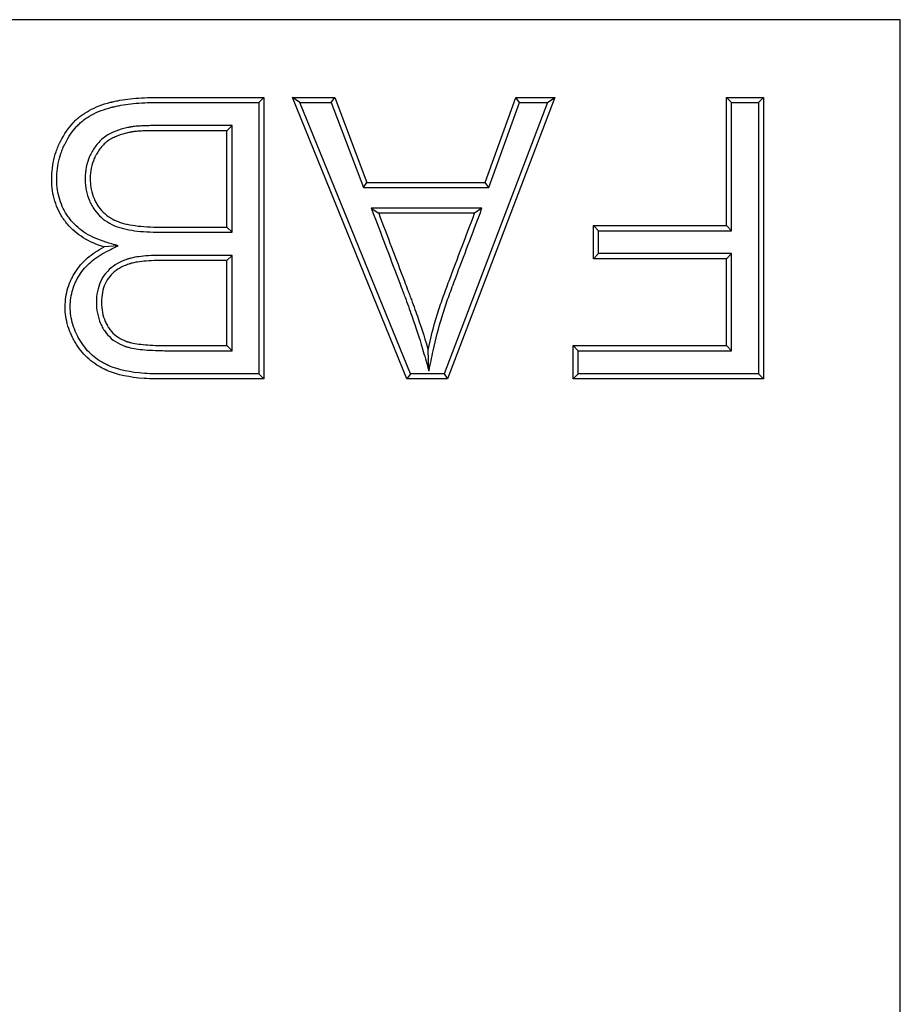
# Model space of a CAD drawing. Units: millimetres. Extents: x 0 to 291, y 0 to 204.
# Drawn here: x 148 to 152, y 73 to 77 of the extents above; entities that cross this region are included whole.
import ezdxf

# ---------------------------------------------------------------- set-up
doc = ezdxf.new("R2010")
doc.units = ezdxf.units.MM
doc.layers.add('M-5R', color=7, linetype='Continuous')
doc.layers.add('Predeterminado', color=7, linetype='Continuous')

# ---------------------------------------------------------------- blocks, each defined once
blk = doc.blocks.new('SE3')
at = {"layer": 'M-5R', "color": 7, "linetype": 'Continuous'}
for p, q in [((151.8668, 76.7479), (109.6752, 76.7479)), ((151.8668, 59.4025), (151.8668, 76.7479)), ((149.2256, 76.4069), (149.2465, 76.4279)), ((149.2465, 76.4279), (149.2465, 75.268)), ((149.3949, 76.4069), (149.3638, 76.4279)), ((149.8357, 75.268), (149.3638, 76.4279)), ((149.3638, 76.4279), (149.5381, 76.4279)), ((149.5236, 76.4069), (149.5381, 76.4279)), ((149.5381, 76.4279), (149.6707, 76.077)), ((150.445, 76.4279), (150.0031, 75.268)), ((150.1573, 76.077), (150.2838, 76.4279)), ((150.2985, 76.4069), (150.2838, 76.4279)), ((150.2838, 76.4279), (150.445, 76.4279)), ((150.4146, 76.4069), (150.445, 76.4279)), ((151.1724, 76.4069), (151.1514, 76.4279)), ((151.1514, 76.4279), (151.3033, 76.4279)), ((151.1514, 75.8996), (151.1514, 76.4279)), ((151.2824, 76.4069), (151.3033, 76.4279)), ((151.3033, 76.4279), (151.3033, 75.268)), ((149.2256, 76.4069), (149.2256, 75.2889)), ((149.8499, 75.2889), (149.3949, 76.4069)), ((149.3949, 76.4069), (149.5236, 76.4069)), ((149.5236, 76.4069), (149.6562, 76.056)), ((150.4146, 76.4069), (149.9886, 75.2889)), ((150.1721, 76.056), (150.2985, 76.4069)), ((150.2985, 76.4069), (150.4146, 76.4069)), ((151.1724, 76.4069), (151.2824, 76.4069)), ((151.1724, 75.8786), (151.1724, 76.4069)), ((151.2824, 76.4069), (151.2824, 75.2889)), ((149.1156, 76.3116), (149.0946, 76.2906)), ((149.1156, 75.8724), (149.1156, 76.3116)), ((149.0946, 75.8934), (149.0946, 76.2906)), ((149.6562, 76.056), (149.6707, 76.077)), ((149.6562, 76.056), (150.1721, 76.056)), ((149.6707, 76.077), (150.1573, 76.077)), ((150.1721, 76.056), (150.1573, 76.077)), ((150.1444, 75.9715), (149.6889, 75.9715)), ((149.6889, 75.9715), (149.7193, 75.9505)), ((150.1444, 75.9715), (150.1141, 75.9505)), ((150.1141, 75.9505), (149.7193, 75.9505)), ((149.1156, 75.8724), (149.0946, 75.8934)), ((150.6248, 75.8786), (150.6039, 75.8996)), ((150.6039, 75.7631), (150.6039, 75.8996)), ((150.6039, 75.8996), (151.1514, 75.8996)), ((151.1724, 75.8786), (151.1514, 75.8996)), ((150.6248, 75.7841), (150.6248, 75.8786)), ((150.6248, 75.8786), (151.1724, 75.8786)), ((148.6462, 75.8166), (148.5895, 75.8117)), ((149.1156, 75.7771), (149.0946, 75.7561)), ((149.1156, 75.3843), (149.1156, 75.7771)), ((150.6248, 75.7841), (150.6039, 75.7631)), ((151.1724, 75.7841), (150.6248, 75.7841)), ((151.1724, 75.7841), (151.1514, 75.7631)), ((151.1724, 75.3843), (151.1724, 75.7841)), ((149.0946, 75.4052), (149.0946, 75.7561)), ((151.1514, 75.7631), (150.6039, 75.7631)), ((151.1514, 75.4052), (151.1514, 75.7631)), ((149.1156, 75.3843), (149.0946, 75.4052)), ((150.5408, 75.3843), (150.5198, 75.4052)), ((150.5198, 75.268), (150.5198, 75.4052)), ((150.5198, 75.4052), (151.1514, 75.4052)), ((151.1724, 75.3843), (151.1514, 75.4052)), ((149.926, 75.3012), (149.9229, 75.3875)), ((150.5408, 75.2889), (150.5408, 75.3843)), ((150.5408, 75.3843), (151.1724, 75.3843)), ((149.2256, 75.2889), (149.2465, 75.268)), ((149.8499, 75.2889), (149.8357, 75.268)), ((149.9886, 75.2889), (149.8499, 75.2889)), ((149.9886, 75.2889), (150.0031, 75.268)), ((150.5408, 75.2889), (150.5198, 75.268)), ((151.2824, 75.2889), (150.5408, 75.2889)), ((151.2824, 75.2889), (151.3033, 75.268)), ((150.0031, 75.268), (149.8357, 75.268)), ((151.3033, 75.268), (150.5198, 75.268))]:
    blk.add_line(p, q, dxfattribs=at)
for points, knots in [([(148.5895, 75.8117), (148.5573, 75.8213), (148.5284, 75.834), (148.4776, 75.8654), (148.4557, 75.8841), (148.4351, 75.9088), (148.4329, 75.9116), (148.4285, 75.9172), (148.4263, 75.9203), (148.4199, 75.9292), (148.416, 75.9353), (148.4048, 75.954), (148.3985, 75.9669), (148.3825, 76.0069), (148.376, 76.0355), (148.3726, 76.0816), (148.3725, 76.0978), (148.3743, 76.1293), (148.3762, 76.1447), (148.382, 76.175), (148.386, 76.1898), (148.3934, 76.2114), (148.3962, 76.2185), (148.4006, 76.2291), (148.4022, 76.2326), (148.4046, 76.2378), (148.4055, 76.2395), (148.4067, 76.2421), (148.4071, 76.2429), (148.4081, 76.2448), (148.4086, 76.2457), (148.4245, 76.2769), (148.4416, 76.3024), (148.4661, 76.3287), (148.4711, 76.3337), (148.4789, 76.3407), (148.4816, 76.343), (148.4869, 76.3474), (148.4897, 76.3496), (148.5033, 76.3597), (148.515, 76.3673), (148.553, 76.388), (148.5819, 76.3993), (148.6156, 76.4078), (148.6166, 76.4081), (148.6181, 76.4084), (148.6187, 76.4086), (148.6194, 76.4087), (148.6198, 76.4088), (148.6218, 76.4093), (148.6233, 76.4097), (148.628, 76.4107), (148.6312, 76.4114), (148.6408, 76.4135), (148.6473, 76.4147), (148.6675, 76.4183), (148.6816, 76.4204), (148.7259, 76.4254), (148.758, 76.4274), (148.7947, 76.4278), (148.7969, 76.4278), (148.8002, 76.4279), (148.8013, 76.4279), (148.8035, 76.4279), (148.8047, 76.4279), (148.8094, 76.4279), (148.8132, 76.4279), (148.8245, 76.4279), (148.832, 76.4279), (148.8546, 76.4279), (148.8697, 76.4279), (149.0053, 76.4279), (149.1259, 76.4279), (149.2465, 76.4279)], [0, 0, 0, 0, 0.0625, 0.0625, 0.125, 0.125, 0.132812, 0.132812, 0.140625, 0.140625, 0.15625, 0.15625, 0.1875, 0.1875, 0.25, 0.25, 0.28125, 0.28125, 0.3125, 0.3125, 0.34375, 0.34375, 0.359375, 0.359375, 0.367188, 0.367188, 0.371094, 0.371094, 0.373047, 0.373047, 0.375, 0.375, 0.4375, 0.4375, 0.453125, 0.453125, 0.460937, 0.460937, 0.46875, 0.46875, 0.5, 0.5, 0.5625, 0.5625, 0.564453, 0.564453, 0.56543, 0.56543, 0.566406, 0.566406, 0.570312, 0.570312, 0.578125, 0.578125, 0.59375, 0.59375, 0.625, 0.625, 0.6875, 0.6875, 0.691406, 0.691406, 0.693359, 0.693359, 0.695312, 0.695312, 0.703125, 0.703125, 0.71875, 0.71875, 0.75, 0.75, 1, 1, 1, 1]), ([(148.6462, 75.8166), (148.6293, 75.8216), (148.6124, 75.8267), (148.5955, 75.8318), (148.5648, 75.841), (148.5377, 75.8529), (148.4904, 75.8821), (148.4703, 75.8994), (148.4514, 75.922), (148.4493, 75.9246), (148.4453, 75.9298), (148.4433, 75.9326), (148.4374, 75.9409), (148.4337, 75.9466), (148.4234, 75.9638), (148.4175, 75.9757), (148.4028, 76.0126), (148.3968, 76.039), (148.3936, 76.0822), (148.3935, 76.0975), (148.3951, 76.1272), (148.397, 76.1417), (148.4024, 76.17), (148.4061, 76.1839), (148.4131, 76.2041), (148.4157, 76.2108), (148.4199, 76.2206), (148.4213, 76.2239), (148.4236, 76.2288), (148.4244, 76.2304), (148.4255, 76.2328), (148.4259, 76.2335), (148.4268, 76.2353), (148.4273, 76.2362), (148.4425, 76.2661), (148.4586, 76.2898), (148.481, 76.314), (148.4856, 76.3185), (148.4927, 76.3249), (148.4951, 76.327), (148.5, 76.331), (148.5025, 76.3329), (148.515, 76.3423), (148.5259, 76.3493), (148.5613, 76.3687), (148.5886, 76.3793), (148.6207, 76.3874), (148.6216, 76.3877), (148.6231, 76.388), (148.6236, 76.3882), (148.6244, 76.3884), (148.6247, 76.3884), (148.6266, 76.3889), (148.6281, 76.3892), (148.6326, 76.3903), (148.6356, 76.3909), (148.6449, 76.3929), (148.6512, 76.3941), (148.6707, 76.3976), (148.6844, 76.3996), (148.7275, 76.4045), (148.7588, 76.4064), (148.7949, 76.4068), (148.797, 76.4069), (148.8003, 76.4069), (148.8013, 76.4069), (148.8035, 76.4069), (148.8047, 76.4069), (148.8094, 76.4069), (148.8132, 76.4069), (148.8245, 76.4069), (148.832, 76.4069), (148.8546, 76.4069), (148.8697, 76.4069), (148.9984, 76.4069), (149.112, 76.4069), (149.2256, 76.4069)], [0, 0, 0, 0, 0.033738, 0.033738, 0.033738, 0.095018, 0.095018, 0.156298, 0.156298, 0.163957, 0.163957, 0.171617, 0.171617, 0.186937, 0.186937, 0.217577, 0.217577, 0.278857, 0.278857, 0.309497, 0.309497, 0.340137, 0.340137, 0.370776, 0.370776, 0.386096, 0.386096, 0.393756, 0.393756, 0.397586, 0.397586, 0.399501, 0.399501, 0.401416, 0.401416, 0.462696, 0.462696, 0.478016, 0.478016, 0.485676, 0.485676, 0.493336, 0.493336, 0.523976, 0.523976, 0.585255, 0.585255, 0.58717, 0.58717, 0.588128, 0.588128, 0.589085, 0.589085, 0.592915, 0.592915, 0.600575, 0.600575, 0.615895, 0.615895, 0.646535, 0.646535, 0.707815, 0.707815, 0.711645, 0.711645, 0.71356, 0.71356, 0.715475, 0.715475, 0.723135, 0.723135, 0.738455, 0.738455, 0.769095, 0.769095, 1, 1, 1, 1]), ([(149.1156, 76.3116), (149.1086, 76.3116), (149.1016, 76.3116), (149.0946, 76.3116), (149.0383, 76.3116), (148.9883, 76.3116), (148.9061, 76.3116), (148.8775, 76.3116), (148.8385, 76.3116), (148.8305, 76.3116), (148.8183, 76.3116), (148.8142, 76.3116), (148.8059, 76.3116), (148.8017, 76.3116), (148.7895, 76.3115), (148.7819, 76.3114), (148.7671, 76.3112), (148.7599, 76.311), (148.7456, 76.3105), (148.7385, 76.3101), (148.7243, 76.3092), (148.7172, 76.3086), (148.7068, 76.3073), (148.7034, 76.3068), (148.6992, 76.306), (148.6983, 76.3058), (148.6968, 76.3055), (148.6961, 76.3054), (148.6938, 76.3049), (148.6922, 76.3046), (148.6842, 76.303), (148.6773, 76.3014), (148.656, 76.2959), (148.6408, 76.2911), (148.6188, 76.2814), (148.6116, 76.2777), (148.5976, 76.2694), (148.5908, 76.2647), (148.578, 76.2542), (148.5721, 76.2486), (148.561, 76.2366), (148.556, 76.2302), (148.5468, 76.2174), (148.5427, 76.2108), (148.5381, 76.2028), (148.5372, 76.2012), (148.5354, 76.1979), (148.5346, 76.1962), (148.532, 76.1913), (148.5304, 76.1879), (148.5229, 76.1707), (148.5184, 76.1562), (148.5122, 76.1257), (148.5107, 76.1097), (148.5106, 76.085), (148.511, 76.0768), (148.5124, 76.0609), (148.5135, 76.0532), (148.5178, 76.0304), (148.5221, 76.016), (148.5307, 75.9957), (148.534, 75.9891), (148.541, 75.9765), (148.5449, 75.9703), (148.5575, 75.9528), (148.567, 75.9424), (148.5877, 75.9241), (148.599, 75.9162), (148.6229, 75.9029), (148.6354, 75.8974), (148.655, 75.8908), (148.6618, 75.8889), (148.6759, 75.8853), (148.6832, 75.8837), (148.7058, 75.8796), (148.7218, 75.8775), (148.7554, 75.8744), (148.7729, 75.8734), (148.7999, 75.8727), (148.809, 75.8725), (148.8206, 75.8724), (148.8229, 75.8724), (148.8276, 75.8724), (148.8298, 75.8724), (148.8365, 75.8724), (148.841, 75.8724), (148.88, 75.8724), (148.9099, 75.8724), (148.9926, 75.8724), (149.0383, 75.8724), (149.0946, 75.8724), (149.1016, 75.8724), (149.1086, 75.8724), (149.1156, 75.8724)], [0, 0, 0, 0, 0.015051, 0.015051, 0.015051, 0.136288, 0.136288, 0.196907, 0.196907, 0.212061, 0.212061, 0.219639, 0.219639, 0.227216, 0.227216, 0.242371, 0.242371, 0.257525, 0.257525, 0.27268, 0.27268, 0.287835, 0.287835, 0.295412, 0.295412, 0.297306, 0.297306, 0.299201, 0.299201, 0.302989, 0.302989, 0.318144, 0.318144, 0.348453, 0.348453, 0.363608, 0.363608, 0.378763, 0.378763, 0.393917, 0.393917, 0.409072, 0.409072, 0.424227, 0.424227, 0.428015, 0.428015, 0.431804, 0.431804, 0.439381, 0.439381, 0.469691, 0.469691, 0.5, 0.5, 0.515155, 0.515155, 0.530309, 0.530309, 0.560619, 0.560619, 0.575773, 0.575773, 0.590928, 0.590928, 0.621237, 0.621237, 0.651547, 0.651547, 0.681856, 0.681856, 0.697011, 0.697011, 0.712165, 0.712165, 0.742475, 0.742475, 0.772784, 0.772784, 0.787939, 0.787939, 0.791727, 0.791727, 0.795516, 0.795516, 0.803093, 0.803093, 0.863712, 0.863712, 0.984949, 0.984949, 0.984949, 1, 1, 1, 1]), ([(149.0946, 76.2906), (149.0383, 76.2906), (148.9883, 76.2906), (148.9061, 76.2906), (148.8775, 76.2906), (148.8385, 76.2906), (148.8305, 76.2906), (148.8183, 76.2906), (148.8142, 76.2906), (148.8059, 76.2906), (148.8017, 76.2906), (148.7897, 76.2905), (148.7822, 76.2905), (148.7676, 76.2902), (148.7605, 76.29), (148.7465, 76.2895), (148.7396, 76.2892), (148.726, 76.2883), (148.7193, 76.2877), (148.7098, 76.2865), (148.7067, 76.286), (148.703, 76.2854), (148.7023, 76.2852), (148.7008, 76.285), (148.7001, 76.2848), (148.6979, 76.2844), (148.6964, 76.2841), (148.6887, 76.2825), (148.6822, 76.281), (148.6621, 76.2758), (148.648, 76.2713), (148.628, 76.2625), (148.6215, 76.2592), (148.6091, 76.2518), (148.6033, 76.2477), (148.5921, 76.2386), (148.5869, 76.2337), (148.5771, 76.223), (148.5726, 76.2174), (148.5643, 76.2058), (148.5606, 76.1999), (148.5564, 76.1925), (148.5556, 76.191), (148.554, 76.1881), (148.5532, 76.1866), (148.5509, 76.1821), (148.5495, 76.1791), (148.5428, 76.1637), (148.5386, 76.1506), (148.5331, 76.123), (148.5317, 76.1084), (148.5316, 76.0856), (148.5319, 76.078), (148.5332, 76.0635), (148.5342, 76.0564), (148.5381, 76.0357), (148.542, 76.0228), (148.5498, 76.0046), (148.5526, 75.9987), (148.559, 75.9874), (148.5624, 75.9819), (148.5736, 75.9663), (148.582, 75.9571), (148.6004, 75.9408), (148.6105, 75.9338), (148.6319, 75.9219), (148.6432, 75.9169), (148.6612, 75.9109), (148.6674, 75.9091), (148.6805, 75.9058), (148.6874, 75.9043), (148.7089, 75.9003), (148.7243, 75.8983), (148.7567, 75.8953), (148.7738, 75.8944), (148.8003, 75.8936), (148.8093, 75.8935), (148.8207, 75.8934), (148.8229, 75.8934), (148.8275, 75.8934), (148.8298, 75.8934), (148.8365, 75.8934), (148.841, 75.8934), (148.88, 75.8934), (148.9099, 75.8934), (148.9926, 75.8934), (149.0383, 75.8934), (149.0946, 75.8934)], [0, 0, 0, 0, 0.125, 0.125, 0.1875, 0.1875, 0.203125, 0.203125, 0.210938, 0.210938, 0.21875, 0.21875, 0.234375, 0.234375, 0.25, 0.25, 0.265625, 0.265625, 0.28125, 0.28125, 0.289062, 0.289062, 0.291016, 0.291016, 0.292969, 0.292969, 0.296875, 0.296875, 0.3125, 0.3125, 0.34375, 0.34375, 0.359375, 0.359375, 0.375, 0.375, 0.390625, 0.390625, 0.40625, 0.40625, 0.421875, 0.421875, 0.425781, 0.425781, 0.429688, 0.429688, 0.4375, 0.4375, 0.46875, 0.46875, 0.5, 0.5, 0.515625, 0.515625, 0.53125, 0.53125, 0.5625, 0.5625, 0.578125, 0.578125, 0.59375, 0.59375, 0.625, 0.625, 0.65625, 0.65625, 0.6875, 0.6875, 0.703125, 0.703125, 0.71875, 0.71875, 0.75, 0.75, 0.78125, 0.78125, 0.796875, 0.796875, 0.800781, 0.800781, 0.804688, 0.804688, 0.8125, 0.8125, 0.875, 0.875, 1, 1, 1, 1]), ([(149.6889, 75.9715), (149.6925, 75.962), (149.6961, 75.9525), (149.6997, 75.9431), (149.735, 75.8497), (149.7703, 75.7564), (149.81, 75.6514), (149.8144, 75.6397), (149.8194, 75.6266), (149.82, 75.6251), (149.8208, 75.6229), (149.8211, 75.622), (149.8218, 75.6202), (149.8221, 75.6194), (149.8238, 75.6149), (149.8251, 75.6114), (149.829, 75.601), (149.8316, 75.5941), (149.8441, 75.5602), (149.8533, 75.5344), (149.8785, 75.4615), (149.8921, 75.4186), (149.9027, 75.3817), (149.9105, 75.3548), (149.9183, 75.328), (149.926, 75.3012)], [0, 0, 0, 0, 0.041148, 0.041148, 0.041148, 0.446877, 0.446877, 0.497593, 0.497593, 0.503932, 0.503932, 0.507102, 0.507102, 0.510272, 0.510272, 0.522951, 0.522951, 0.548309, 0.548309, 0.649741, 0.649741, 0.852605, 0.852605, 0.852605, 1, 1, 1, 1]), ([(149.926, 75.3012), (149.9318, 75.3285), (149.9376, 75.3558), (149.9434, 75.3832), (149.9536, 75.4313), (149.9657, 75.4787), (149.9871, 75.5488), (149.9948, 75.572), (150.0072, 75.6066), (150.0116, 75.6182), (150.0202, 75.6414), (150.0245, 75.653), (150.0635, 75.7575), (150.0989, 75.8502), (150.1338, 75.9431), (150.1373, 75.9526), (150.1409, 75.962), (150.1444, 75.9715)], [0, 0, 0, 0, 0.119072, 0.119072, 0.119072, 0.328646, 0.328646, 0.433433, 0.433433, 0.485826, 0.485826, 0.53822, 0.53822, 0.957367, 0.957367, 0.957367, 1, 1, 1, 1]), ([(149.7193, 75.9505), (149.7546, 75.8571), (149.7899, 75.7638), (149.8296, 75.6588), (149.8341, 75.6471), (149.839, 75.634), (149.8396, 75.6325), (149.8404, 75.6303), (149.8407, 75.6294), (149.8414, 75.6276), (149.8418, 75.6268), (149.8434, 75.6223), (149.8447, 75.6188), (149.8487, 75.6083), (149.8512, 75.6014), (149.8638, 75.5673), (149.8731, 75.5414), (149.8984, 75.468), (149.9121, 75.4248), (149.9229, 75.3875)], [0, 0, 0, 0, 0.5, 0.5, 0.5625, 0.5625, 0.570312, 0.570312, 0.574219, 0.574219, 0.578125, 0.578125, 0.59375, 0.59375, 0.625, 0.625, 0.75, 0.75, 1, 1, 1, 1]), ([(149.9229, 75.3875), (149.9332, 75.4361), (149.9454, 75.4842), (149.9671, 75.5553), (149.9749, 75.5788), (149.9876, 75.6139), (149.9919, 75.6255), (150.0005, 75.6487), (150.0048, 75.6604), (150.0438, 75.7649), (150.0792, 75.8576), (150.1141, 75.9505)], [0, 0, 0, 0, 0.25, 0.25, 0.375, 0.375, 0.4375, 0.4375, 0.5, 0.5, 1, 1, 1, 1]), ([(149.2465, 75.268), (149.1388, 75.268), (149.031, 75.268), (148.8963, 75.268), (148.8694, 75.268), (148.8357, 75.268), (148.829, 75.268), (148.8206, 75.268), (148.8189, 75.268), (148.8164, 75.268), (148.8155, 75.268), (148.8143, 75.268), (148.8138, 75.268), (148.813, 75.268), (148.8126, 75.268), (148.808, 75.268), (148.8039, 75.268), (148.7837, 75.2683), (148.7681, 75.2689), (148.6933, 75.2742), (148.6433, 75.285), (148.6025, 75.3022), (148.6019, 75.3024), (148.6009, 75.3028), (148.6006, 75.3029), (148.6, 75.3032), (148.5998, 75.3033), (148.5977, 75.3042), (148.5961, 75.3049), (148.5913, 75.3071), (148.5882, 75.3086), (148.5789, 75.3133), (148.5729, 75.3165), (148.5553, 75.3269), (148.5443, 75.3346), (148.5135, 75.3598), (148.4957, 75.3794), (148.4786, 75.4047), (148.4767, 75.4075), (148.4731, 75.4133), (148.4711, 75.4165), (148.4657, 75.4258), (148.4623, 75.4321), (148.4528, 75.4509), (148.4474, 75.4636), (148.4343, 75.502), (148.4294, 75.5282), (148.428, 75.5684), (148.4285, 75.5819), (148.4314, 75.6082), (148.4338, 75.6212), (148.4405, 75.6465), (148.4449, 75.6589), (148.4529, 75.6771), (148.4558, 75.6831), (148.4606, 75.692), (148.4623, 75.695), (148.4657, 75.7009), (148.4675, 75.7039), (148.4829, 75.7281), (148.4996, 75.7477), (148.5395, 75.7828), (148.5628, 75.7983), (148.5895, 75.8117)], [0, 0, 0, 0, 0.25, 0.25, 0.3125, 0.3125, 0.328125, 0.328125, 0.332031, 0.332031, 0.333984, 0.333984, 0.334961, 0.334961, 0.335938, 0.335938, 0.34375, 0.34375, 0.375, 0.375, 0.5, 0.5, 0.501953, 0.501953, 0.50293, 0.50293, 0.503906, 0.503906, 0.507813, 0.507813, 0.515625, 0.515625, 0.53125, 0.53125, 0.5625, 0.5625, 0.625, 0.625, 0.632813, 0.632813, 0.640625, 0.640625, 0.65625, 0.65625, 0.6875, 0.6875, 0.75, 0.75, 0.78125, 0.78125, 0.8125, 0.8125, 0.84375, 0.84375, 0.859375, 0.859375, 0.867188, 0.867188, 0.875, 0.875, 0.9375, 0.9375, 1, 1, 1, 1]), ([(149.2256, 75.2889), (149.1248, 75.2889), (149.024, 75.2889), (148.8963, 75.2889), (148.8694, 75.2889), (148.8357, 75.2889), (148.829, 75.2889), (148.8206, 75.2889), (148.8189, 75.2889), (148.8164, 75.2889), (148.8155, 75.2889), (148.8143, 75.2889), (148.8138, 75.2889), (148.813, 75.2889), (148.8126, 75.2889), (148.8081, 75.2889), (148.8041, 75.289), (148.7843, 75.2892), (148.7692, 75.2899), (148.6965, 75.295), (148.6487, 75.3055), (148.6107, 75.3215), (148.6101, 75.3217), (148.6092, 75.3221), (148.6089, 75.3222), (148.6083, 75.3225), (148.6081, 75.3226), (148.6062, 75.3234), (148.6047, 75.3241), (148.6003, 75.3261), (148.5974, 75.3275), (148.5887, 75.3318), (148.5831, 75.3348), (148.5669, 75.3445), (148.5568, 75.3515), (148.5283, 75.3747), (148.5119, 75.3928), (148.4961, 75.4162), (148.4943, 75.4189), (148.491, 75.4243), (148.4891, 75.4273), (148.484, 75.4361), (148.4808, 75.4419), (148.4719, 75.4595), (148.467, 75.4713), (148.4548, 75.5069), (148.4503, 75.531), (148.449, 75.5682), (148.4494, 75.5807), (148.4521, 75.6049), (148.4543, 75.6168), (148.4605, 75.64), (148.4645, 75.6514), (148.4719, 75.6682), (148.4746, 75.6737), (148.479, 75.6819), (148.4805, 75.6846), (148.4837, 75.6901), (148.4854, 75.6929), (148.4995, 75.7152), (148.5149, 75.7333), (148.5519, 75.7658), (148.5736, 75.7803), (148.5988, 75.7929), (148.6146, 75.8008), (148.6304, 75.8087), (148.6462, 75.8166)], [0, 0, 0, 0, 0.228569, 0.228569, 0.289677, 0.289677, 0.304954, 0.304954, 0.308773, 0.308773, 0.310682, 0.310682, 0.311637, 0.311637, 0.312592, 0.312592, 0.320231, 0.320231, 0.350784, 0.350784, 0.473, 0.473, 0.47491, 0.47491, 0.475864, 0.475864, 0.476819, 0.476819, 0.480639, 0.480639, 0.488277, 0.488277, 0.503554, 0.503554, 0.534108, 0.534108, 0.595216, 0.595216, 0.602854, 0.602854, 0.610493, 0.610493, 0.62577, 0.62577, 0.656324, 0.656324, 0.717431, 0.717431, 0.747985, 0.747985, 0.778539, 0.778539, 0.809093, 0.809093, 0.82437, 0.82437, 0.832008, 0.832008, 0.839647, 0.839647, 0.900755, 0.900755, 0.961863, 0.961863, 0.961863, 1, 1, 1, 1]), ([(149.1156, 75.7771), (149.1086, 75.7771), (149.1016, 75.7771), (149.0946, 75.7771), (149.0432, 75.7771), (148.9918, 75.7771), (148.9146, 75.7771), (148.8889, 75.7771), (148.8568, 75.7771), (148.8503, 75.7771), (148.8435, 75.7771), (148.8431, 75.7771), (148.8419, 75.7771), (148.8414, 75.7771), (148.8397, 75.7771), (148.8385, 75.7771), (148.8352, 75.7771), (148.833, 75.7771), (148.8264, 75.777), (148.8221, 75.777), (148.801, 75.7767), (148.7855, 75.7761), (148.7426, 75.7735), (148.7191, 75.7706), (148.6975, 75.7651), (148.6952, 75.7645), (148.6923, 75.7636), (148.6918, 75.7635), (148.6909, 75.7632), (148.6907, 75.7632), (148.69, 75.7629), (148.6894, 75.7627), (148.6871, 75.762), (148.6853, 75.7614), (148.6763, 75.7583), (148.6693, 75.7556), (148.6491, 75.7467), (148.6367, 75.7397), (148.6143, 75.7234), (148.6043, 75.714), (148.5869, 75.6928), (148.5797, 75.6811), (148.5625, 75.6435), (148.557, 75.615), (148.5569, 75.5681), (148.5583, 75.5529), (148.564, 75.5237), (148.5683, 75.5097), (148.577, 75.4898), (148.5803, 75.4833), (148.5875, 75.4707), (148.5916, 75.4645), (148.6048, 75.4471), (148.6151, 75.4369), (148.6379, 75.4195), (148.6506, 75.4123), (148.6676, 75.4053), (148.671, 75.404), (148.6754, 75.4025), (148.6763, 75.4022), (148.6776, 75.4018), (148.6781, 75.4017), (148.6789, 75.4014), (148.6791, 75.4013), (148.6805, 75.4009), (148.6815, 75.4006), (148.687, 75.399), (148.6916, 75.3978), (148.7159, 75.3923), (148.7392, 75.3892), (148.7808, 75.3862), (148.7957, 75.3855), (148.8199, 75.3847), (148.8282, 75.3846), (148.8411, 75.3844), (148.8455, 75.3843), (148.8522, 75.3843), (148.8544, 75.3843), (148.8578, 75.3843), (148.8589, 75.3843), (148.8606, 75.3843), (148.8612, 75.3843), (148.8621, 75.3843), (148.8624, 75.3843), (148.8628, 75.3843), (148.863, 75.3843), (148.8889, 75.3843), (148.9146, 75.3843), (148.9918, 75.3843), (149.0432, 75.3843), (149.0946, 75.3843), (149.1016, 75.3843), (149.1086, 75.3843), (149.1156, 75.3843)], [0, 0, 0, 0, 0.016438, 0.016438, 0.016438, 0.137328, 0.137328, 0.197773, 0.197773, 0.212885, 0.212885, 0.213829, 0.213829, 0.214774, 0.214774, 0.216663, 0.216663, 0.22044, 0.22044, 0.227996, 0.227996, 0.258219, 0.258219, 0.318664, 0.318664, 0.32622, 0.32622, 0.328108, 0.328108, 0.329053, 0.329053, 0.329997, 0.329997, 0.333775, 0.333775, 0.348886, 0.348886, 0.379109, 0.379109, 0.409332, 0.409332, 0.439554, 0.439554, 0.5, 0.5, 0.530222, 0.530222, 0.560445, 0.560445, 0.575556, 0.575556, 0.590667, 0.590667, 0.62089, 0.62089, 0.651113, 0.651113, 0.658668, 0.658668, 0.660557, 0.660557, 0.661502, 0.661502, 0.662446, 0.662446, 0.666224, 0.666224, 0.681335, 0.681335, 0.741781, 0.741781, 0.772003, 0.772003, 0.787115, 0.787115, 0.79467, 0.79467, 0.798448, 0.798448, 0.800337, 0.800337, 0.801281, 0.801281, 0.801754, 0.801754, 0.802226, 0.802226, 0.862671, 0.862671, 0.983562, 0.983562, 0.983562, 1, 1, 1, 1]), ([(149.0946, 75.7561), (149.0432, 75.7561), (148.9918, 75.7561), (148.9146, 75.7561), (148.8889, 75.7561), (148.8568, 75.7561), (148.8503, 75.7561), (148.8435, 75.7561), (148.8431, 75.7561), (148.8419, 75.7561), (148.8414, 75.7561), (148.8397, 75.7561), (148.8386, 75.7561), (148.8353, 75.7561), (148.8331, 75.7561), (148.8266, 75.7561), (148.8224, 75.756), (148.8016, 75.7557), (148.7863, 75.7552), (148.7446, 75.7526), (148.7222, 75.7497), (148.7029, 75.7449), (148.7008, 75.7443), (148.6984, 75.7436), (148.6979, 75.7434), (148.6972, 75.7432), (148.697, 75.7431), (148.6964, 75.7429), (148.6958, 75.7428), (148.6937, 75.7421), (148.692, 75.7415), (148.6836, 75.7386), (148.6772, 75.7361), (148.6588, 75.728), (148.6477, 75.7218), (148.628, 75.7074), (148.6193, 75.6993), (148.6043, 75.681), (148.598, 75.6708), (148.583, 75.6379), (148.5779, 75.6125), (148.5779, 75.5693), (148.5792, 75.5555), (148.5843, 75.5292), (148.5882, 75.5167), (148.5959, 75.4989), (148.5988, 75.4931), (148.6053, 75.4819), (148.6089, 75.4765), (148.6204, 75.4613), (148.6293, 75.4524), (148.6491, 75.4373), (148.6601, 75.4311), (148.6751, 75.4249), (148.6782, 75.4238), (148.6821, 75.4224), (148.6829, 75.4221), (148.6841, 75.4218), (148.6845, 75.4216), (148.6853, 75.4214), (148.6854, 75.4213), (148.6866, 75.421), (148.6876, 75.4207), (148.6925, 75.4192), (148.6967, 75.4181), (148.719, 75.4131), (148.7414, 75.4101), (148.7819, 75.4072), (148.7966, 75.4064), (148.8204, 75.4057), (148.8286, 75.4055), (148.8413, 75.4054), (148.8457, 75.4053), (148.8523, 75.4053), (148.8545, 75.4053), (148.8578, 75.4052), (148.859, 75.4052), (148.8607, 75.4052), (148.8612, 75.4052), (148.8621, 75.4052), (148.8624, 75.4052), (148.8628, 75.4052), (148.863, 75.4052), (148.8889, 75.4052), (148.9146, 75.4052), (148.9918, 75.4052), (149.0432, 75.4052), (149.0946, 75.4052)], [0, 0, 0, 0, 0.125, 0.125, 0.1875, 0.1875, 0.203125, 0.203125, 0.204102, 0.204102, 0.205078, 0.205078, 0.207031, 0.207031, 0.210938, 0.210938, 0.21875, 0.21875, 0.25, 0.25, 0.3125, 0.3125, 0.320312, 0.320312, 0.322266, 0.322266, 0.323242, 0.323242, 0.324219, 0.324219, 0.328125, 0.328125, 0.34375, 0.34375, 0.375, 0.375, 0.40625, 0.40625, 0.4375, 0.4375, 0.5, 0.5, 0.53125, 0.53125, 0.5625, 0.5625, 0.578125, 0.578125, 0.59375, 0.59375, 0.625, 0.625, 0.65625, 0.65625, 0.664062, 0.664062, 0.666016, 0.666016, 0.666992, 0.666992, 0.667969, 0.667969, 0.671875, 0.671875, 0.6875, 0.6875, 0.75, 0.75, 0.78125, 0.78125, 0.796875, 0.796875, 0.804688, 0.804688, 0.808594, 0.808594, 0.810547, 0.810547, 0.811523, 0.811523, 0.812012, 0.812012, 0.8125, 0.8125, 0.875, 0.875, 1, 1, 1, 1])]:
    blk.add_open_spline(points, degree=3, knots=knots, dxfattribs=at)

msp = doc.modelspace()

# ---------------------------------------------------------------- block references
at = {"layer": 'Predeterminado'}
msp.add_blockref('SE3', (0, 0), dxfattribs=at)

doc.saveas('drawing.dxf')
